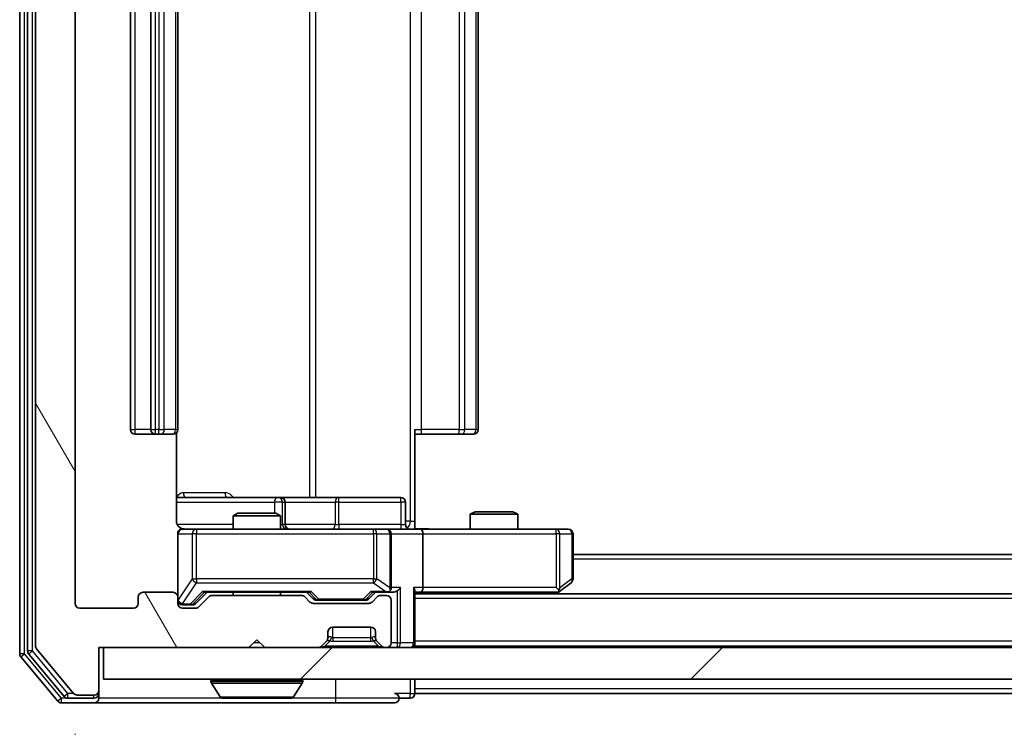
# Model space of a CAD drawing. Units: millimetres. Extents: x 0 to 9248, y 0 to 1546.
# Drawn here: x 2609 to 2671, y 1178 to 1223 of the extents above; entities that cross this region are included whole.
import ezdxf

# ---------------------------------------------------------------- set-up
doc = ezdxf.new("R2010")
doc.units = ezdxf.units.MM
doc.header["$LTSCALE"] = 2.5
doc.layers.get('Defpoints').update_dxf_attribs({"lineweight": 25})
for name, color, linetype, lineweight in [('Dimension (ISO)', 7, 'Continuous', 18), ('Dimension (ISO) @ 1', 7, 'Continuous', 18), ('Hatch (ISO)', 1, 'Continuous', 18), ('Visible (ISO)', 7, 'Continuous', 35), ('Visible Narrow (ISO)', 7, 'Continuous', 25)]:
    doc.layers.add(name, color=color, linetype=linetype, lineweight=lineweight)
doc.styles.add('Note Text (TK)', font='MS PGothic.ttf')
doc.dimstyles.new('Default - Method 1b (TK)', dxfattribs={"dimscale": 2.5, "dimtxt": 2.5, "dimasz": 2.5, "dimexe": 1, "dimexo": 1.5, "dimgap": 1, "dimtad": 1, "dimrnd": 1e-08, "dimdsep": 46, "dimtxsty": 'Note Text (TK)', "dimcen": 0.09, "dimdle": 5, "dimclrd": 100, "dimclre": 100, "dimclrt": 7, "dimadec": 1, "dimazin": 1, "dimtfac": 1, "dimtmove": 0, "dimatfit": 3, "dimfxl": 1, "dimtolj": 1, "dimlwd": -1, "dimlwe": -1, "dimarcsym": 0})

# ---------------------------------------------------------------- blocks, each defined once
blk = doc.blocks.new('*D92')
at = {"layer": 'Defpoints', "color": 0}
for p in [(2612.53, 1185.922), (3035.53, 1185.922), (3035.53, 1119.122)]:
    blk.add_point(p, dxfattribs=at)
at = {"layer": 'Dimension (ISO)', "color": 100}
for p, q in [((2612.53, 1177.672), (2612.53, 1113.622)), ((3035.53, 1177.672), (3035.53, 1113.622)), ((2626.28, 1119.122), (3021.78, 1119.122))]:
    blk.add_line(p, q, dxfattribs=at)
for points in [[(2626.28, 1121.413), (2626.28, 1116.83), (2612.53, 1119.122)], [(3021.78, 1121.413), (3021.78, 1116.83), (3035.53, 1119.122)]]:
    blk.add_solid(points, dxfattribs=at)
at = {"layer": 'Dimension (ISO)', "color": 7, "insert": (2809.889, 1131.497), "char_height": 13.75, "attachment_point": 4, "style": 'Note Text (TK)'}
blk.add_mtext('\\A1;423', dxfattribs=at)

msp = doc.modelspace()

# ---------------------------------------------------------------- hatches: boundary and pattern name
at = {"layer": 'Hatch (ISO)'}
h = msp.add_hatch(dxfattribs=at)
h.set_pattern_fill('ANSI31', color=256, scale=139.7, angle=75.000175, style=0)
h.set_pattern_definition([(120.0002, (907.75, -44), (-15.12294, -8.7313), [])])
edge = h.paths.add_edge_path()
edge.add_line((2626.8553, 1186.4217), (2621.2038, 1186.4217))
edge.add_ellipse((2621.2038, 1186.1217), major_axis=(-0.3, 0), ratio=1, start_angle=270, end_angle=315)
edge.add_line((2620.9917, 1186.3338), (2620.3674, 1185.7095))
edge.add_ellipse((2620.1553, 1185.9217), major_axis=(-0.2121, -0.2121), ratio=1, start_angle=45, end_angle=90, ccw=False)
edge.add_line((2620.1553, 1185.6217), (2619.3296, 1185.6217))
edge.add_ellipse((2619.3296, 1185.9217), major_axis=(-0.3, 0), ratio=1, start_angle=0, end_angle=90, ccw=False)
edge.add_line((2619.0296, 1185.9217), (2619.0296, 1186.3217))
edge.add_ellipse((2618.7296, 1186.3217), major_axis=(0, 0.3), ratio=1, start_angle=270, end_angle=360)
edge.add_line((2618.7296, 1186.6217), (2616.8296, 1186.6217))
edge.add_ellipse((2616.8296, 1186.3217), major_axis=(-0.3, 0), ratio=1, start_angle=270, end_angle=360)
edge.add_line((2616.5296, 1186.3217), (2616.5296, 1185.9217))
edge.add_ellipse((2616.2296, 1185.9217), major_axis=(0, -0.3), ratio=1, start_angle=0, end_angle=90, ccw=False)
edge.add_line((2616.2296, 1185.6217), (2612.8296, 1185.6217))
edge.add_ellipse((2612.8296, 1185.9217), major_axis=(-0.3, 0), ratio=1, start_angle=0, end_angle=90, ccw=False)
edge.add_line((2612.5296, 1185.9217), (2612.5296, 1261.3217))
edge.add_ellipse((2612.8296, 1261.3217), major_axis=(0, 0.3), ratio=1, start_angle=0, end_angle=90, ccw=False)
edge.add_line((2612.8296, 1261.6217), (2616.2296, 1261.6217))
edge.add_ellipse((2616.2296, 1261.3217), major_axis=(0.3, 0), ratio=1, start_angle=0, end_angle=90, ccw=False)
edge.add_line((2616.5296, 1261.3217), (2616.5296, 1260.9217))
edge.add_ellipse((2616.8296, 1260.9217), major_axis=(0, -0.3), ratio=1, start_angle=270, end_angle=360)
edge.add_line((2616.8296, 1260.6217), (2618.7296, 1260.6217))
edge.add_ellipse((2618.7296, 1260.9217), major_axis=(0.3, 0), ratio=1, start_angle=270, end_angle=360)
edge.add_line((2619.0296, 1260.9217), (2619.0296, 1261.3217))
edge.add_ellipse((2619.3296, 1261.3217), major_axis=(0, 0.3), ratio=1, start_angle=0, end_angle=90, ccw=False)
edge.add_line((2619.3296, 1261.6217), (2620.1553, 1261.6217))
edge.add_ellipse((2620.1553, 1261.3217), major_axis=(0.3, 0), ratio=1, start_angle=45, end_angle=90, ccw=False)
edge.add_line((2620.3674, 1261.5338), (2620.9917, 1260.9095))
edge.add_ellipse((2621.2038, 1261.1217), major_axis=(0.2121, -0.2121), ratio=1, start_angle=270, end_angle=315)
edge.add_line((2621.2038, 1260.8217), (2626.8553, 1260.8217))
edge.add_ellipse((2626.8553, 1261.1217), major_axis=(0.3, 0), ratio=1, start_angle=270, end_angle=315)
edge.add_line((2627.0674, 1260.9095), (2627.3917, 1261.2338))
edge.add_ellipse((2627.6038, 1261.0217), major_axis=(0.2121, 0.2121), ratio=1, start_angle=45, end_angle=90, ccw=False)
edge.add_line((2627.6038, 1261.3217), (2631.1053, 1261.3217))
edge.add_ellipse((2631.1053, 1261.0217), major_axis=(0.3, 0), ratio=1, start_angle=45, end_angle=90, ccw=False)
edge.add_line((2631.3174, 1261.2338), (2631.6417, 1260.9095))
edge.add_ellipse((2631.8538, 1261.1217), major_axis=(0.2121, -0.2121), ratio=1, start_angle=270, end_angle=315)
edge.add_line((2631.8538, 1260.8217), (2632.2296, 1260.8217))
edge.add_ellipse((2632.2296, 1261.1217), major_axis=(0.3, 0), ratio=1, start_angle=270, end_angle=360)
edge.add_line((2632.5296, 1261.1217), (2632.5296, 1263.8217))
edge.add_ellipse((2632.2296, 1263.8217), major_axis=(0, 0.3), ratio=1, start_angle=270, end_angle=360)
edge.add_line((2632.2296, 1264.1217), (2632.1538, 1264.1217))
edge.add_ellipse((2632.1538, 1263.8217), major_axis=(-0.3, 0), ratio=1, start_angle=270, end_angle=315)
edge.add_line((2631.9417, 1264.0338), (2631.6174, 1263.7095))
edge.add_ellipse((2631.8296, 1263.4974), major_axis=(-0.2121, -0.2121), ratio=1, start_angle=270, end_angle=315)
edge.add_line((2631.5296, 1263.4974), (2631.5296, 1263.1217))
edge.add_ellipse((2631.2296, 1263.1217), major_axis=(0, -0.3), ratio=1, start_angle=0, end_angle=90, ccw=False)
edge.add_line((2631.2296, 1262.8217), (2628.8296, 1262.8217))
edge.add_ellipse((2628.8296, 1263.1217), major_axis=(-0.3, 0), ratio=1, start_angle=0, end_angle=90, ccw=False)
edge.add_line((2628.5296, 1263.1217), (2628.5296, 1263.4974))
edge.add_ellipse((2628.2296, 1263.4974), major_axis=(0, 0.3), ratio=1, start_angle=270, end_angle=315)
edge.add_line((2628.4417, 1263.7095), (2628.1174, 1264.0338))
edge.add_ellipse((2627.9053, 1263.8217), major_axis=(-0.2121, 0.2121), ratio=1, start_angle=270, end_angle=315)
edge.add_line((2627.9053, 1264.1217), (2624.5296, 1264.1217))
edge.add_line((2624.5296, 1264.1217), (2624.0296, 1263.6217))
edge.add_line((2624.0296, 1263.6217), (2623.5296, 1264.1217))
edge.add_line((2623.5296, 1264.1217), (2614.0296, 1264.1217))
edge.add_line((2614.0296, 1264.1217), (2614.0296, 1266.8217))
edge.add_ellipse((2613.7296, 1266.8217), major_axis=(0, 0.3), ratio=1, start_angle=270, end_angle=360)
edge.add_line((2613.7296, 1267.1217), (2612.6701, 1267.1217))
edge.add_ellipse((2612.6701, 1266.8217), major_axis=(-0.3, 0), ratio=1, start_angle=270, end_angle=320.194429)
edge.add_line((2612.4396, 1267.0137), (2610.0991, 1264.2051))
edge.add_ellipse((2610.3296, 1264.013), major_axis=(-0.1921, -0.2305), ratio=1, start_angle=270, end_angle=309.805571)
edge.add_line((2610.0296, 1264.013), (2610.0296, 1183.2303))
edge.add_ellipse((2610.3296, 1183.2303), major_axis=(0, -0.3), ratio=1, start_angle=270, end_angle=309.805571)
edge.add_line((2610.0991, 1183.0382), (2612.4396, 1180.2296))
edge.add_ellipse((2612.6701, 1180.4217), major_axis=(0.1921, -0.2305), ratio=1, start_angle=270, end_angle=320.194429)
edge.add_line((2612.6701, 1180.1217), (2613.7296, 1180.1217))
edge.add_ellipse((2613.7296, 1180.4217), major_axis=(0.3, 0), ratio=1, start_angle=270, end_angle=360)
edge.add_line((2614.0296, 1180.4217), (2614.0296, 1183.1217))
edge.add_line((2614.0296, 1183.1217), (2623.5296, 1183.1217))
edge.add_line((2623.5296, 1183.1217), (2624.0296, 1183.6217))
edge.add_line((2624.0296, 1183.6217), (2624.5296, 1183.1217))
edge.add_line((2624.5296, 1183.1217), (2627.9053, 1183.1217))
edge.add_ellipse((2627.9053, 1183.4217), major_axis=(0.3, 0), ratio=1, start_angle=270, end_angle=315)
edge.add_line((2628.1174, 1183.2095), (2628.4417, 1183.5338))
edge.add_ellipse((2628.2296, 1183.7459), major_axis=(0.2121, 0.2121), ratio=1, start_angle=270, end_angle=315)
edge.add_line((2628.5296, 1183.7459), (2628.5296, 1184.1217))
edge.add_ellipse((2628.8296, 1184.1217), major_axis=(0, 0.3), ratio=1, start_angle=0, end_angle=90, ccw=False)
edge.add_line((2628.8296, 1184.4217), (2631.2296, 1184.4217))
edge.add_ellipse((2631.2296, 1184.1217), major_axis=(0.3, 0), ratio=1, start_angle=0, end_angle=90, ccw=False)
edge.add_line((2631.5296, 1184.1217), (2631.5296, 1183.7459))
edge.add_ellipse((2631.8296, 1183.7459), major_axis=(0, -0.3), ratio=1, start_angle=270, end_angle=315)
edge.add_line((2631.6174, 1183.5338), (2631.9417, 1183.2095))
edge.add_ellipse((2632.1538, 1183.4217), major_axis=(0.2121, -0.2121), ratio=1, start_angle=270, end_angle=315)
edge.add_line((2632.1538, 1183.1217), (2632.2296, 1183.1217))
edge.add_ellipse((2632.2296, 1183.4217), major_axis=(0.3, 0), ratio=1, start_angle=270, end_angle=360)
edge.add_line((2632.5296, 1183.4217), (2632.5296, 1186.1217))
edge.add_ellipse((2632.2296, 1186.1217), major_axis=(0, 0.3), ratio=1, start_angle=270, end_angle=360)
edge.add_line((2632.2296, 1186.4217), (2631.8538, 1186.4217))
edge.add_ellipse((2631.8538, 1186.1217), major_axis=(-0.3, 0), ratio=1, start_angle=270, end_angle=315)
edge.add_line((2631.6417, 1186.3338), (2631.3174, 1186.0095))
edge.add_ellipse((2631.1053, 1186.2217), major_axis=(-0.2121, -0.2121), ratio=1, start_angle=45, end_angle=90, ccw=False)
edge.add_line((2631.1053, 1185.9217), (2627.6038, 1185.9217))
edge.add_ellipse((2627.6038, 1186.2217), major_axis=(-0.3, 0), ratio=1, start_angle=45, end_angle=90, ccw=False)
edge.add_line((2627.3917, 1186.0095), (2627.0674, 1186.3338))
edge.add_ellipse((2626.8553, 1186.1217), major_axis=(-0.2121, 0.2121), ratio=1, start_angle=270, end_angle=315)
h = msp.add_hatch(dxfattribs=at)
h.set_pattern_fill('ANSI31', color=256, scale=139.7, style=0)
h.set_pattern_definition([(45, (907.75, -44), (-12.34785, 12.34785), [])])
h.paths.add_polyline_path([(2614.3296, 1183.1217), (2614.3296, 1181.1217), (3033.7296, 1181.1217), (3033.7296, 1183.1217)])

# ---------------------------------------------------------------- linework, layer by layer
at = {"layer": 'Visible (ISO)'}
for p, q in [((2609.0296, 1264.513), (2609.0296, 1182.7303)), ((2609.5296, 1264.332), (2609.5296, 1182.9113)), ((2610.0296, 1264.013), (2610.0296, 1183.2303)), ((2612.5296, 1185.9217), (2612.5296, 1261.3217)), ((2616.0296, 1250.3217), (2616.0296, 1196.9217)), ((2617.3296, 1250.3217), (2617.3296, 1196.9217)), ((2619.0296, 1196.9217), (2619.0296, 1250.3217)), ((2638.0296, 1196.9217), (2638.0296, 1250.3217)), ((2616.3296, 1196.6217), (2617.6296, 1196.6217)), ((2617.6296, 1196.6217), (2617.8225, 1196.6217)), ((2617.9639, 1196.6217), (2617.8225, 1196.6217)), ((2617.9639, 1196.6217), (2618.671, 1196.6217)), ((2618.7296, 1196.6217), (2618.671, 1196.6217)), ((2618.9397, 1191.1217), (2618.9397, 1196.7076)), ((2634.0296, 1196.9217), (2634.0296, 1191.1217)), ((2634.4438, 1196.6217), (2634.0296, 1196.6217)), ((2634.4438, 1196.6217), (2636.8225, 1196.6217)), ((2636.9639, 1196.6217), (2636.8225, 1196.6217)), ((2636.9639, 1196.6217), (2637.671, 1196.6217)), ((2637.7296, 1196.6217), (2637.671, 1196.6217)), ((2625.3525, 1192.6217), (2618.9397, 1192.6217)), ((2625.5241, 1192.6217), (2625.3525, 1192.6217)), ((2629.1986, 1192.6217), (2625.5241, 1192.6217)), ((2625.8241, 1190.9217), (2625.8241, 1192.3217)), ((2633.1283, 1192.6217), (2629.1986, 1192.6217)), ((2633.4283, 1190.9217), (2633.4283, 1192.3217)), ((2622.8363, 1191.6217), (2622.5296, 1191.4683)), ((2625.5296, 1191.4683), (2622.5296, 1191.4683)), ((2622.5296, 1190.6217), (2622.5296, 1191.4683)), ((2622.8363, 1191.6217), (2625.2228, 1191.6217)), ((2625.2228, 1191.6217), (2625.5296, 1191.4683)), ((2625.5296, 1190.6217), (2625.5296, 1191.4683)), ((2637.8363, 1191.7217), (2637.5296, 1191.5683)), ((2640.5296, 1191.5683), (2637.5296, 1191.5683)), ((2637.5296, 1190.6217), (2637.5296, 1191.5683)), ((2637.8363, 1191.7217), (2640.2228, 1191.7217)), ((2640.2228, 1191.7217), (2640.5296, 1191.5683)), ((2640.5296, 1190.6217), (2640.5296, 1191.5683)), ((2634.0296, 1191.1217), (2634.0296, 1190.6294)), ((2619.0296, 1190.3217), (2619.0296, 1186.3217)), ((2620.215, 1190.6217), (2619.3296, 1190.6217)), ((2631.4113, 1190.6217), (2620.215, 1190.6217)), ((2632.2296, 1190.6217), (2631.4113, 1190.6217)), ((2632.2296, 1190.6217), (2634.4053, 1190.6217)), ((2632.5296, 1186.9217), (2632.5296, 1190.3217)), ((2642.9662, 1190.6217), (2634.4053, 1190.6217)), ((2634.5296, 1190.3217), (2634.5296, 1186.9217)), ((2643.7296, 1190.6217), (2642.9662, 1190.6217)), ((2644.0296, 1187.4717), (2644.0296, 1190.3217)), ((3004.0296, 1189.0217), (2644.0296, 1189.0217)), ((2643.1762, 1186.6817), (2643.9096, 1187.2317)), ((2618.7296, 1186.6217), (2616.8296, 1186.6217)), ((2620.1674, 1185.9095), (2620.8796, 1186.6217)), ((2620.7035, 1186.6217), (2627.3557, 1186.6217)), ((2622.5296, 1186.4217), (2622.5296, 1186.6217)), ((2625.5296, 1186.4217), (2625.5296, 1186.6217)), ((2627.1796, 1186.6217), (2627.5917, 1186.2095)), ((2631.5296, 1186.6217), (2631.1174, 1186.2095)), ((2631.3535, 1186.6217), (2632.2296, 1186.6217)), ((2632.2296, 1186.6217), (2632.6053, 1186.6217)), ((2634.0296, 1183.4217), (2634.0296, 1186.7095)), ((2634.0296, 1186.6217), (2634.4053, 1186.6217)), ((3014.0296, 1186.5217), (2634.0296, 1186.5217)), ((2634.4053, 1186.6217), (2642.9962, 1186.6217)), ((2642.9629, 1186.5217), (2643.1762, 1186.6817)), ((2642.9662, 1186.9217), (2643.1218, 1186.766)), ((2616.5296, 1186.3217), (2616.5296, 1185.9217)), ((2619.0296, 1185.9217), (2619.0296, 1186.3217)), ((2619.3296, 1185.8217), (2619.8188, 1185.8217)), ((2619.8188, 1185.8217), (2619.9553, 1185.8217)), ((2620.9917, 1186.3338), (2620.3674, 1185.7095)), ((2626.8553, 1186.4217), (2621.2038, 1186.4217)), ((2627.3917, 1186.0095), (2627.0674, 1186.3338)), ((2631.1053, 1185.9217), (2627.6038, 1185.9217)), ((2627.8039, 1186.1217), (2627.9473, 1186.1217)), ((2627.9473, 1186.1217), (2630.7619, 1186.1217)), ((2630.7619, 1186.1217), (2630.9053, 1186.1217)), ((2631.6417, 1186.3338), (2631.3174, 1186.0095)), ((2632.2296, 1186.4217), (2631.8538, 1186.4217)), ((2632.5296, 1183.4217), (2632.5296, 1186.1217)), ((2616.2296, 1185.6217), (2612.8296, 1185.6217)), ((2620.1553, 1185.6217), (2619.3296, 1185.6217)), ((2628.5296, 1183.7459), (2628.5296, 1184.1217)), ((2628.8296, 1184.4217), (2631.2296, 1184.4217)), ((2631.5296, 1184.1217), (2631.5296, 1183.7459)), ((2623.5296, 1183.1217), (2624.0296, 1183.6217)), ((2624.0296, 1183.6217), (2624.5296, 1183.1217)), ((2628.1174, 1183.2095), (2628.4417, 1183.5338)), ((2628.4417, 1183.5338), (2628.4621, 1183.5542)), ((2631.597, 1183.5542), (2631.6174, 1183.5338)), ((2631.6174, 1183.5338), (2631.9417, 1183.2095)), ((2634.0296, 1183.4217), (2634.0296, 1183.2217)), ((2609.5991, 1182.7192), (2611.8405, 1180.0296)), ((2610.0991, 1183.0382), (2612.4396, 1180.2296)), ((2614.0296, 1180.4217), (2614.0296, 1183.1217)), ((2614.0296, 1183.1217), (2623.5296, 1183.1217)), ((2614.3296, 1183.1217), (2614.3296, 1181.1217)), ((3033.7296, 1183.1217), (2614.3296, 1183.1217)), ((2624.5296, 1183.1217), (2627.9053, 1183.1217)), ((2632.1538, 1183.1217), (2632.2296, 1183.1217)), ((3014.0296, 1183.2217), (2634.0296, 1183.2217)), ((2634.0296, 1183.1217), (2634.0296, 1183.2217)), ((2609.0991, 1182.5382), (2611.4396, 1179.7296)), ((2614.3296, 1181.1217), (3033.7296, 1181.1217)), ((2621.1296, 1181.0217), (2621.1296, 1180.9809)), ((2621.7204, 1180.0127), (2621.1619, 1180.8719)), ((2626.3387, 1180.0127), (2626.8973, 1180.8719)), ((2626.9296, 1181.0217), (2626.9296, 1180.9809)), ((2634.0296, 1180.5217), (2634.0296, 1181.1217)), ((2614.0296, 1180.2217), (2614.0296, 1180.4217)), ((2614.0296, 1180.2217), (2614.0296, 1179.9217)), ((2634.0296, 1180.5217), (2634.0296, 1180.2217)), ((2821.5846, 1180.2217), (2634.0296, 1180.2217)), ((2611.6701, 1179.6217), (2613.7296, 1179.6217)), ((2612.0709, 1179.9217), (2613.7296, 1179.9217)), ((2612.6701, 1180.1217), (2613.7296, 1180.1217)), ((2613.7296, 1179.6217), (2629.0296, 1179.6217)), ((2621.8881, 1179.9217), (2626.171, 1179.9217)), ((2629.0296, 1179.6217), (2632.7296, 1179.6217)), ((2633.0296, 1179.9217), (2633.7296, 1179.9217))]:
    msp.add_line(p, q, dxfattribs=at)
for centre, radius, start, end in [((2616.3296, 1196.9217), 0.3, 180, 270), ((2617.6296, 1196.9217), 0.3, 180, 270), ((2618.7296, 1196.9217), 0.3, 270, 0), ((2637.7296, 1196.9217), 0.3, 270, 0), ((2625.5241, 1192.3217), 0.3, 0, 90), ((2633.1283, 1192.3217), 0.3, 0, 90), ((2626.1241, 1190.9217), 0.3, 180, 270), ((2633.7283, 1190.9217), 0.3, 180, 270), ((2619.3296, 1190.3217), 0.3, 90, 180), ((2619.5296, 1191.1217), 0.5, 255.524479, 270), ((2632.2296, 1190.3217), 0.3, 0, 90), ((2643.7296, 1190.3217), 0.3, 0, 90), ((2643.7296, 1187.4717), 0.3, 306.869898, 0), ((2616.8296, 1186.3217), 0.3, 90, 180), ((2618.7296, 1186.3217), 0.3, 0, 90), ((2632.2296, 1186.9217), 0.3, 270, 293.437985), ((2632.2296, 1186.9217), 0.3, 328.755545, 0), ((2642.9962, 1186.9217), 0.3, 270, 293.437984), ((2642.9962, 1186.9217), 0.3, 293.437984, 306.869898), ((2612.8296, 1185.9217), 0.3, 180, 270), ((2616.2296, 1185.9217), 0.3, 270, 0), ((2619.3296, 1186.1217), 0.3, 180, 270), ((2619.3296, 1185.9217), 0.3, 180, 270), ((2621.2038, 1186.1217), 0.3, 90, 135), ((2626.8553, 1186.1217), 0.3, 45, 90), ((2627.6038, 1186.2217), 0.3, 225, 270), ((2631.1053, 1186.2217), 0.3, 270, 315), ((2631.8538, 1186.1217), 0.3, 90, 135), ((2632.2296, 1186.1217), 0.3, 0, 90), ((2620.1553, 1185.9217), 0.3, 270, 315), ((2628.8296, 1184.1217), 0.3, 90, 180), ((2631.2296, 1184.1217), 0.3, 0, 90), ((2628.2296, 1183.7459), 0.3, 315, 0), ((2631.8296, 1183.7459), 0.3, 180, 225), ((2632.2296, 1183.4217), 0.3, 270, 0), ((2633.7296, 1183.4217), 0.3, 270, 0), ((2609.3296, 1182.7303), 0.3, 180, 219.805571), ((2609.8296, 1182.9113), 0.3, 180, 219.805571), ((2610.3296, 1183.2303), 0.3, 180, 219.805571), ((2627.9053, 1183.4217), 0.3, 270, 315), ((2632.1538, 1183.4217), 0.3, 225, 270), ((2621.2296, 1181.0217), 0.1, 90, 180), ((2621.3296, 1180.9809), 0.2, 180, 213.023868), ((2626.8296, 1181.0217), 0.1, 0, 90), ((2626.7296, 1180.9809), 0.2, 326.976132, 0), ((2612.6701, 1180.4217), 0.3, 219.805571, 270), ((2613.7296, 1180.4217), 0.3, 270, 0), ((2613.7296, 1180.2217), 0.3, 270, 0), ((2632.7296, 1179.9217), 0.3, 0, 90), ((2633.7296, 1180.2217), 0.3, 270, 0), ((2611.6701, 1179.9217), 0.3, 219.805571, 270), ((2612.0709, 1180.2217), 0.3, 219.805571, 270), ((2613.7296, 1179.9217), 0.3, 270, 0), ((2621.8881, 1180.1217), 0.2, 213.023868, 270), ((2626.171, 1180.1217), 0.2, 270, 326.976132), ((2632.7296, 1179.9217), 0.3, 270, 0)]:
    msp.add_arc(centre, radius, start, end, dxfattribs=at)
for centre, major_axis, ratio, start_param, end_param in [((2634.4053, 1190.3217), (0, 0.3), 0.4142136, 4.712389, 6.2831853), ((2620.6003, 1186.9217), (-0.1246, 0.2958), 0.4004104, 2.3310669, 2.974568), ((2627.4588, 1186.9217), (0.1246, 0.2958), 0.4004104, 3.3086173, 3.9521184), ((2631.2503, 1186.9217), (-0.1246, 0.2958), 0.4004104, 2.3310669, 2.974568), ((2632.1973, 1186.9217), (0.6487, -0.2044), 0.3384375, 4.8186392, 5.0530703), ((2632.2296, 1186.8991), (0.2515, -0.483), 0.3384375, 1.1216156, 1.3963425), ((2632.6053, 1186.9217), (0.4243, 0), 0.7071068, 4.712389, 5.4977871), ((2632.9053, 1186.9217), (-0.2772, -0.2772), 0.4142136, 1.1780972, 1.9634954), ((2633.7296, 1186.9217), (-0.2772, 0.2772), 0.4142136, 3.5342917, 4.3196899), ((2634.4053, 1186.9217), (0, 0.3), 0.4142136, 3.1415927, 4.712389), ((2642.9662, 1186.8991), (-0.2411, -0.4823), 0.3700244, 1.4790131, 1.7537399), ((2619.9553, 1186.1217), (0.3, 0), 0.9998508, 4.712389, 5.4978618), ((2627.8039, 1186.4217), (-0.3, 0), 0.9998508, 0.7853235, 1.5707963), ((2630.9053, 1186.4217), (0.3, 0), 0.9998508, 4.712389, 5.4978618)]:
    msp.add_ellipse(centre, major_axis=major_axis, ratio=ratio, start_param=start_param, end_param=end_param, dxfattribs=at)
for points, knots in [([(2618.9397, 1191.1217), (2618.9397, 1191.0614), (2618.9549, 1190.9907), (2619.0044, 1190.8777), (2619.0484, 1190.816), (2619.1412, 1190.7273), (2619.2072, 1190.6852), (2619.2812, 1190.6556), (2619.2953, 1190.6507), (2619.31, 1190.6463)], [0.151444025, 0.151444025, 0.151444025, 0.151444025, 0.169518324, 0.169518324, 0.188462119, 0.188462119, 0.208033743, 0.208033743, 0.212356182, 0.212356182, 0.212356182, 0.212356182]), ([(2619.0296, 1190.3217), (2619.0296, 1190.3217), (2619.0296, 1190.3365), (2619.0296, 1190.3455), (2619.0296, 1190.3469), (2619.0296, 1190.3477), (2619.0296, 1190.3478), (2619.0296, 1190.348), (2619.0296, 1190.3479), (2619.0296, 1190.3483), (2619.0296, 1190.3484), (2619.0296, 1190.3489), (2619.0296, 1190.349), (2619.0296, 1190.3492), (2619.0296, 1190.3494), (2619.0296, 1190.3498), (2619.0296, 1190.35), (2619.0296, 1190.3513), (2619.0296, 1190.3525), (2619.0298, 1190.3624), (2619.0304, 1190.3712), (2619.0331, 1190.395), (2619.036, 1190.4099), (2619.0484, 1190.4551), (2619.0618, 1190.4848), (2619.097, 1190.5389), (2619.1196, 1190.5638), (2619.1704, 1190.6033), (2619.1989, 1190.6186), (2619.2582, 1190.6396), (2619.2898, 1190.6456), (2619.3491, 1190.6476), (2619.3775, 1190.6446), (2619.4045, 1190.6375)], [0, 0, 0, 0, 0.05281999, 0.05281999, 0.06906004, 0.06906004, 0.07210481, 0.07210481, 0.07438843, 0.07438843, 0.07481761, 0.07481761, 0.07490041, 0.07490041, 0.07498394, 0.07498394, 0.07506756, 0.07506756, 0.07540702, 0.07540702, 0.07805398, 0.07805398, 0.08258499, 0.08258499, 0.0921136, 0.0921136, 0.10195528, 0.10195528, 0.11140462, 0.11140462, 0.12083012, 0.12083012, 0.12921615, 0.12921615, 0.12921615, 0.12921615]), ([(2634.0296, 1190.6335), (2634.2228, 1190.6434), (2634.4165, 1190.6498), (2634.8041, 1190.6388), (2634.9979, 1190.6217), (2635.1921, 1190.6217)], [0, 0, 0, 0, 0.05805072, 0.05805072, 0.11630897, 0.11630897, 0.11630897, 0.11630897]), ([(2632.3489, 1186.6464), (2632.3551, 1186.6492), (2632.3612, 1186.652), (2632.3937, 1186.6688), (2632.4229, 1186.6903), (2632.459, 1186.7272), (2632.4742, 1186.7469), (2632.4861, 1186.766)], [0.250886757, 0.250886757, 0.250886757, 0.250886757, 0.252877969, 0.252877969, 0.261958418, 0.261958418, 0.268388032, 0.268388032, 0.268388032, 0.268388032]), ([(2643.1156, 1186.6464), (2643.1165, 1186.6488), (2643.1174, 1186.6514), (2643.1227, 1186.6686), (2643.1252, 1186.688), (2643.1256, 1186.7252), (2643.1243, 1186.746), (2643.1218, 1186.766)], [0.381031219, 0.381031219, 0.381031219, 0.381031219, 0.382741903, 0.382741903, 0.391761654, 0.391761654, 0.398553638, 0.398553638, 0.398553638, 0.398553638]), ([(2623.6402, 1179.9217), (2623.6401, 1179.9217), (2623.6399, 1179.9217), (2623.6396, 1179.9217), (2623.6393, 1179.9217), (2623.6391, 1179.9217)], [-0.00023059908, -0.00023059908, -0.00023059908, -0.00023059908, 0, 0, 0.00033832945, 0.00033832945, 0.00033832945, 0.00033832945]), ([(2623.6402, 1179.9217), (2623.6403, 1179.9217), (2623.6403, 1179.9217), (2623.6407, 1179.9217), (2623.641, 1179.9217), (2623.6413, 1179.9217)], [-0.00005424966, -0.00005424966, -0.00005424966, -0.00005424966, 0, 0, 0.00024151791, 0.00024151791, 0.00024151791, 0.00024151791]), ([(2626.0471, 1179.9217), (2626.0478, 1179.9217), (2626.0485, 1179.9217), (2626.0502, 1179.9217), (2626.0513, 1179.9217), (2626.0523, 1179.9217)], [-0.00023059908, -0.00023059908, -0.00023059908, -0.00023059908, 0, 0, 0.00033832945, 0.00033832945, 0.00033832945, 0.00033832945]), ([(2626.0523, 1179.9217), (2626.0514, 1179.9217), (2626.0504, 1179.9217), (2626.0488, 1179.9217), (2626.0481, 1179.9217), (2626.0475, 1179.9217)], [-0.00033832945, -0.00033832945, -0.00033832945, -0.00033832945, 0, 0, 0.00024151791, 0.00024151791, 0.00024151791, 0.00024151791])]:
    msp.add_open_spline(points, degree=3, knots=knots, dxfattribs=at)
at = {"layer": 'Visible Narrow (ISO)'}
for p, q in [((2609.3296, 1182.7303), (2609.3296, 1264.513)), ((2609.8296, 1182.9113), (2609.8296, 1264.332)), ((2633.7367, 1256.1217), (2633.7367, 1191.1217)), ((2627.3544, 1254.6217), (2627.3544, 1192.6217)), ((2627.7587, 1192.6217), (2627.7587, 1254.6217)), ((2616.3296, 1196.9217), (2616.3296, 1250.3217)), ((2617.6296, 1196.9217), (2617.6296, 1250.3217)), ((2617.8225, 1250.3217), (2617.8225, 1196.9217)), ((2618.176, 1196.9217), (2618.176, 1250.3217)), ((2618.8831, 1250.3217), (2618.8831, 1196.9217)), ((2634.4438, 1196.9217), (2634.4438, 1250.3217)), ((2636.8225, 1250.3217), (2636.8225, 1196.9217)), ((2637.176, 1196.9217), (2637.176, 1250.3217)), ((2637.8831, 1250.3217), (2637.8831, 1196.9217)), ((2616.0296, 1196.9217), (2616.3296, 1196.9217)), ((2617.3296, 1196.9217), (2616.3296, 1196.9217)), ((2616.3296, 1196.6217), (2616.3296, 1196.9217)), ((2617.3296, 1196.9217), (2617.6296, 1196.9217)), ((2617.6296, 1196.6217), (2617.6296, 1196.9217)), ((2617.8225, 1196.9217), (2617.6296, 1196.9217)), ((2617.8225, 1196.6217), (2617.8225, 1196.9217)), ((2617.8225, 1196.9217), (2618.176, 1196.9217)), ((2618.8831, 1196.9217), (2618.176, 1196.9217)), ((2618.8831, 1196.9217), (2619.0296, 1196.9217)), ((2634.0296, 1196.9217), (2634.4438, 1196.9217)), ((2634.4438, 1196.6217), (2634.4438, 1196.9217)), ((2636.8225, 1196.9217), (2634.4438, 1196.9217)), ((2636.8225, 1196.6217), (2636.8225, 1196.9217)), ((2636.8225, 1196.9217), (2637.176, 1196.9217)), ((2637.8831, 1196.9217), (2637.176, 1196.9217)), ((2637.8831, 1196.9217), (2638.0296, 1196.9217)), ((2622.0147, 1192.9217), (2619.3846, 1192.9217)), ((2618.9397, 1192.3217), (2625.1404, 1192.3217)), ((2625.6522, 1192.3217), (2625.1404, 1192.3217)), ((2625.1404, 1192.3217), (2625.1404, 1191.6217)), ((2625.6522, 1190.9217), (2625.6522, 1192.3217)), ((2625.6522, 1192.3217), (2625.8238, 1192.3217)), ((2625.8241, 1192.3217), (2625.8238, 1192.3217)), ((2625.8238, 1192.3217), (2625.8238, 1190.9217)), ((2625.8241, 1192.3217), (2628.9865, 1192.3217)), ((2629.2117, 1192.3217), (2628.9865, 1192.3217)), ((2628.9865, 1192.3217), (2628.9865, 1190.9217)), ((2629.2117, 1192.3217), (2633.1413, 1192.3217)), ((2629.2117, 1190.9217), (2629.2117, 1192.3217)), ((2633.4283, 1192.3217), (2633.1413, 1192.3217)), ((2633.1413, 1192.3217), (2633.1413, 1190.9217)), ((2622.5296, 1190.9217), (2618.9854, 1190.9217)), ((2625.5296, 1190.9217), (2625.6522, 1190.9217)), ((2625.8238, 1190.9217), (2625.6522, 1190.9217)), ((2625.8238, 1190.9217), (2625.8241, 1190.9217)), ((2628.9865, 1190.9217), (2625.8241, 1190.9217)), ((2628.9865, 1190.9217), (2629.2117, 1190.9217)), ((2633.1413, 1190.9217), (2629.2117, 1190.9217)), ((2633.1413, 1190.9217), (2633.4283, 1190.9217)), ((2633.7367, 1191.1217), (2633.4283, 1191.1217)), ((2633.7367, 1191.1217), (2634.0296, 1191.1217)), ((2619.0612, 1190.3217), (2619.0296, 1190.3217)), ((2619.0612, 1186.1435), (2619.0612, 1190.3217)), ((2619.0612, 1190.3217), (2619.9466, 1190.3217)), ((2620.215, 1190.3217), (2619.9466, 1190.3217)), ((2619.9466, 1190.3217), (2619.9466, 1187.4717)), ((2620.215, 1190.6217), (2620.215, 1190.3217)), ((2620.215, 1187.4717), (2620.215, 1190.3217)), ((2620.215, 1190.3217), (2631.4113, 1190.3217)), ((2631.4113, 1190.3217), (2631.4113, 1190.6217)), ((2631.616, 1190.3217), (2631.4113, 1190.3217)), ((2631.4113, 1190.3217), (2631.4113, 1187.4717)), ((2631.616, 1187.4717), (2631.616, 1190.3217)), ((2631.616, 1190.3217), (2632.4342, 1190.3217)), ((2632.5296, 1190.3217), (2632.4342, 1190.3217)), ((2632.4342, 1190.3217), (2632.4342, 1186.8991)), ((2632.5296, 1190.3217), (2634.5296, 1190.3217)), ((2634.5296, 1190.3217), (2642.9662, 1190.3217)), ((2642.9662, 1190.3217), (2642.9662, 1190.6217)), ((2642.9662, 1190.3217), (2642.9662, 1186.9217)), ((2643.1855, 1190.3217), (2642.9662, 1190.3217)), ((2643.1855, 1186.8991), (2643.1855, 1190.3217)), ((2643.1855, 1190.3217), (2643.9489, 1190.3217)), ((2644.0296, 1190.3217), (2643.9489, 1190.3217)), ((2643.9489, 1190.3217), (2643.9489, 1187.4717)), ((3004.0296, 1188.7217), (2644.0296, 1188.7217)), ((2619.9466, 1187.4717), (2619.0612, 1186.1435)), ((2619.3296, 1185.9035), (2620.215, 1187.2317)), ((2619.9466, 1187.4717), (2620.215, 1187.4717)), ((2620.215, 1187.4717), (2620.215, 1187.2317)), ((2631.4113, 1187.4717), (2620.215, 1187.4717)), ((2620.215, 1187.2317), (2631.4113, 1187.2317)), ((2631.4113, 1187.2317), (2631.4113, 1187.4717)), ((2631.4113, 1187.4717), (2631.616, 1187.4717)), ((2631.4113, 1187.2317), (2632.1973, 1186.6817)), ((2632.4342, 1186.8991), (2631.616, 1187.4717)), ((2643.9489, 1187.4717), (2643.1855, 1186.8991)), ((2644.0296, 1187.4717), (2643.9489, 1187.4717)), ((2620.6003, 1186.6817), (2619.8188, 1185.8817)), ((2620.0309, 1185.9095), (2620.7266, 1186.6217)), ((2627.4588, 1186.6817), (2620.6003, 1186.6817)), ((2627.3325, 1186.6217), (2627.7352, 1186.2095)), ((2627.9473, 1186.1817), (2627.4588, 1186.6817)), ((2631.2503, 1186.6817), (2630.7619, 1186.1817)), ((2630.974, 1186.2095), (2631.3766, 1186.6217)), ((2632.1973, 1186.6817), (2631.2503, 1186.6817)), ((2633.1174, 1186.9217), (2632.5296, 1186.9217)), ((2632.9053, 1186.7095), (2632.9053, 1183.4217)), ((2633.1174, 1183.4217), (2633.1174, 1186.9217)), ((2633.9417, 1186.9217), (2633.9417, 1183.4217)), ((2634.5296, 1186.9217), (2633.9417, 1186.9217)), ((2642.9662, 1186.9217), (2634.5296, 1186.9217)), ((2642.8827, 1186.6217), (2642.7494, 1186.5217)), ((2619.0296, 1186.1435), (2619.0612, 1186.1435)), ((2619.3296, 1185.8817), (2619.3296, 1185.9035)), ((2619.3296, 1185.8817), (2619.3296, 1185.8217)), ((2619.8188, 1185.8817), (2619.3296, 1185.8817)), ((2619.8188, 1185.8217), (2619.8188, 1185.8817)), ((2620.1674, 1185.9095), (2620.0309, 1185.9095)), ((2627.7352, 1186.2095), (2627.5917, 1186.2095)), ((2627.9473, 1186.1817), (2627.9473, 1186.1217)), ((2630.7619, 1186.1817), (2627.9473, 1186.1817)), ((2630.7619, 1186.1217), (2630.7619, 1186.1817)), ((2631.1174, 1186.2095), (2630.974, 1186.2095)), ((3014.0296, 1186.2217), (2634.0296, 1186.2217)), ((2628.8296, 1183.7459), (2628.8296, 1184.4217)), ((2631.2296, 1184.4217), (2631.2296, 1183.7459)), ((2624.2296, 1183.4217), (2623.8296, 1183.4217)), ((2628.3296, 1183.2095), (2628.6743, 1183.5542)), ((2628.5398, 1183.7664), (2628.5296, 1183.7459)), ((2631.2296, 1183.7459), (2628.8296, 1183.7459)), ((2628.8296, 1183.7459), (2628.8296, 1183.5338)), ((2628.8296, 1183.5338), (2631.2296, 1183.5338)), ((2631.2296, 1183.7459), (2631.2296, 1183.5338)), ((2631.7296, 1183.2095), (2631.3849, 1183.5542)), ((2631.5296, 1183.7459), (2631.5193, 1183.7664)), ((2632.9053, 1183.4217), (2632.5296, 1183.4217)), ((2632.9053, 1183.4217), (2632.9053, 1183.1217)), ((2632.9053, 1183.4217), (2633.1174, 1183.4217)), ((2633.9417, 1183.4217), (2633.1174, 1183.4217)), ((2633.9417, 1183.4217), (2634.0296, 1183.4217)), ((3014.0296, 1183.5217), (2634.0296, 1183.5217)), ((2609.3296, 1182.7303), (2609.0296, 1182.7303)), ((2609.0991, 1182.5382), (2609.3296, 1182.7303)), ((2611.6701, 1179.9217), (2609.3296, 1182.7303)), ((2609.8296, 1182.9113), (2609.5296, 1182.9113)), ((2609.5991, 1182.7192), (2609.8296, 1182.9113)), ((2612.0709, 1180.2217), (2609.8296, 1182.9113)), ((2631.7296, 1183.2095), (2628.3296, 1183.2095)), ((2628.3296, 1183.1217), (2628.3296, 1183.2095)), ((2631.7296, 1183.1217), (2631.7296, 1183.2095)), ((2626.9296, 1181.0217), (2621.1296, 1181.0217)), ((2621.1296, 1180.9809), (2626.9296, 1180.9809)), ((2621.1619, 1180.8719), (2626.8973, 1180.8719)), ((2629.0296, 1179.9217), (2629.0296, 1181.1217)), ((2633.7296, 1181.1217), (2633.7296, 1180.2217)), ((2612.0709, 1180.2217), (2611.8405, 1180.0296)), ((2612.4465, 1180.2217), (2612.0709, 1180.2217)), ((2612.0709, 1179.9217), (2612.0709, 1180.2217)), ((2613.9532, 1180.2217), (2614.0296, 1180.2217)), ((2633.7296, 1180.2217), (2632.7296, 1180.2217)), ((2633.7296, 1179.9217), (2633.7296, 1180.2217)), ((2633.7296, 1180.2217), (2634.0296, 1180.2217)), ((2821.3896, 1180.5217), (2634.0296, 1180.5217)), ((2611.6701, 1179.9217), (2611.4396, 1179.7296)), ((2612.0709, 1179.9217), (2611.6701, 1179.9217)), ((2611.6701, 1179.6217), (2611.6701, 1179.9217)), ((2613.7296, 1179.9217), (2613.7296, 1180.1217)), ((2621.8881, 1179.9217), (2614.0296, 1179.9217)), ((2621.7204, 1180.0127), (2626.3387, 1180.0127)), ((2629.0296, 1179.9217), (2626.171, 1179.9217)), ((2633.0296, 1179.9217), (2629.0296, 1179.9217)), ((2629.0296, 1179.6217), (2629.0296, 1179.9217))]:
    msp.add_line(p, q, dxfattribs=at)
for centre, radius, start, end in [((2627.9473, 1186.4217), 0.3, 225, 270.004276), ((2628.8296, 1184.1338), 0.6, 255, 270), ((2631.2296, 1184.1338), 0.6, 270, 285)]:
    msp.add_arc(centre, radius, start, end, dxfattribs=at)
for centre, major_axis, ratio, start_param, end_param in [((2617.9639, 1196.9217), (0, -0.3), 0.7071068, 0, 1.5707963), ((2618.671, 1196.9217), (0, -0.3), 0.7071068, 0, 1.5707963), ((2636.9639, 1196.9217), (0, -0.3), 0.7071068, 0, 1.5707963), ((2637.671, 1196.9217), (0, -0.3), 0.7071068, 0, 1.5707963), ((2619.56, 1192.9217), (0, -0.3), 0.5845417, 4.712389, 6.2831853), ((2622.1423, 1192.9217), (0, -0.3), 0.4251427, 4.712389, 6.2831853), ((2625.3525, 1192.3217), (0, 0.3), 0.7071068, 0, 1.5707963), ((2625.3525, 1192.3217), (0, 0.3), 0.9990482, 4.712389, 6.2831853), ((2625.5241, 1192.3217), (0, 0.3), 0.9990482, 4.712389, 6.2831853), ((2629.1986, 1192.3217), (0, 0.3), 0.7071068, 0, 1.5707963), ((2629.1986, 1192.3217), (0, 0.3), 0.0436194, 4.712389, 6.2831853), ((2633.1283, 1192.3217), (0, 0.3), 0.0436194, 4.712389, 6.2831853), ((2625.952, 1190.9217), (0, -0.3), 0.9990482, 4.712389, 6.2831853), ((2626.1235, 1190.9217), (0, -0.3), 0.9990482, 4.712389, 6.2831853), ((2628.7743, 1190.9217), (0, -0.3), 0.7071068, 0, 1.5707963), ((2629.2248, 1190.9217), (0, -0.3), 0.0436194, 4.712389, 6.2831853), ((2633.1544, 1190.9217), (0, -0.3), 0.0436194, 4.712389, 6.2831853), ((2633.3831, 1191.1217), (0, 0.5), 0.7071068, 3.6320888, 4.712389), ((2619.3296, 1190.3217), (0, 0.3), 0.8944272, 0, 1.5707963), ((2620.215, 1190.3217), (0, 0.3), 0.8944272, 0, 1.5707963), ((2631.4113, 1190.3217), (0, 0.3), 0.682188, 4.712389, 6.2831853), ((2632.2296, 1190.3217), (0, 0.3), 0.682188, 4.712389, 6.2831853), ((2642.9662, 1190.3217), (0, 0.3), 0.7311768, 4.712389, 6.2831853), ((2643.7296, 1190.3217), (0, 0.3), 0.7311768, 4.712389, 6.2831853), ((2620.215, 1187.4717), (0.2496, -0.1664), 0.7427814, 3.87304, 5.1721792), ((2631.4113, 1187.4717), (0.172, 0.2458), 0.6073134, 3.9975941, 5.1142321), ((2643.7296, 1187.4717), (0.18, -0.24), 0.6509254, 0, 1.116638), ((2619.3296, 1186.1435), (-0.3, 0), 0.8, 0, 1.5707963), ((2619.3296, 1186.1217), (-0.3, 0), 0.8, 0, 1.5707963), ((2619.3296, 1186.1435), (-0.2496, 0.1664), 0.7427814, 0.7314474, 2.0305866), ((2619.8188, 1186.1217), (0.2146, -0.2096), 0.6901674, 5.305635, 6.266302), ((2619.8188, 1186.1217), (0, -0.3), 0.9998508, 0, 0.7854728), ((2627.9473, 1186.4217), (-0.2146, -0.2096), 0.6901674, 0.0168833, 0.9775503), ((2630.7619, 1186.4217), (0, -0.3), 0.9998508, 0, 0.7854728), ((2630.7619, 1186.4217), (0.2146, -0.2096), 0.6901674, 5.305635, 6.266302), ((2628.25, 1183.7664), (0.2121, -0.2121), 0.9351131, 0, 0.8189169), ((2628.8296, 1183.4974), (0.3688, -0.0542), 0.100173, 2.0200464, 3.0672439), ((2628.8296, 1183.4974), (-0.2751, 0.289), 0.4138619, 5.3842077, 6.4314052), ((2628.6743, 1183.7664), (0.0776, 0.2898), 0.2505628, 3.9605096, 4.7794265), ((2628.8296, 1184.3459), (0, -0.6), 0.5, 6.0213859, 6.2831853), ((2631.2296, 1184.3459), (0, -0.6), 0.5, 0, 0.2617994), ((2631.2296, 1183.4974), (0.2751, 0.289), 0.4138619, 6.1349654, 7.1821629), ((2631.3849, 1183.7664), (-0.0776, 0.2898), 0.2505628, 1.5037588, 2.3226757), ((2631.2296, 1183.4974), (0.3688, 0.0542), 0.100173, 0.0743487, 1.1215463), ((2631.8091, 1183.7664), (-0.2121, -0.2121), 0.9351131, 5.4642684, 6.2831853), ((2632.9053, 1183.4217), (0, -0.3), 0.7071068, 0, 1.5707963), ((2633.7296, 1183.4217), (0, -0.3), 0.7071068, 0, 1.5707963), ((2628.7538, 1183.4217), (-0.6476, -0.2345), 0.1095524, 6.053417, 7.1006146), ((2631.3053, 1183.4217), (0.6476, -0.2345), 0.1095524, 5.465756, 6.5129536)]:
    msp.add_ellipse(centre, major_axis=major_axis, ratio=ratio, start_param=start_param, end_param=end_param, dxfattribs=at)
for points, knots in [([(2619.3846, 1192.9217), (2619.2541, 1192.9217), (2619.0824, 1192.836), (2618.9779, 1192.6675), (2618.9564, 1192.6217)], [-0.09474832, -0.09474832, -0.09474832, -0.09474832, -0.04737416, -0.031458042, -0.031458042, -0.031458042, -0.031458042]), ([(2622.5312, 1192.6217), (2622.5029, 1192.6701), (2622.3691, 1192.8403), (2622.1646, 1192.9217), (2622.0147, 1192.9217)], [-0.065916466, -0.065916466, -0.065916466, -0.065916466, -0.048782062, 0, 0, 0, 0]), ([(2619.3296, 1190.6217), (2619.3565, 1190.6217), (2619.394, 1190.6335), (2619.4045, 1190.6374), (2619.4046, 1190.6375)], [0, 0, 0, 0, 0.049859236, 0.074882887, 0.074882887, 0.074882887, 0.074882887]), ([(2634.0296, 1190.6294), (2634.1354, 1190.6328), (2634.3611, 1190.6395), (2634.7693, 1190.6348), (2635.0414, 1190.6217), (2635.1921, 1190.6217)], [-0.11479384, -0.11479384, -0.11479384, -0.11479384, -0.08309873, -0.04985924, 0, 0, 0, 0])]:
    msp.add_open_spline(points, degree=3, knots=knots, dxfattribs=at)

# ---------------------------------------------------------------- dimensions: what is measured, and where the dimension line sits
at = {"layer": 'Dimension (ISO) @ 1', "color": 100}
dim = msp.add_linear_dim(base=(3035.5296, 1119.1217), p1=(2612.5296, 1185.9217), p2=(3035.5296, 1185.9217), dimstyle='Default - Method 1b (TK)', override={"dimscale": 1, "dimtxt": 13.75, "dimasz": 13.75, "dimexe": 5.5, "dimexo": 8.25, "dimgap": 5.5, "dimdec": 2, "dimcen": 0.495, "dimtol": 0, "dimlim": 0, "dimtp": 0, "dimtm": 0, "dimtdec": 2, "dimtix": 0, "dimtofl": 0, "dimtmove": 0, "dimatfit": 1}, dxfattribs=at)
dim.commit()
dim.dimension.update_dxf_attribs({"geometry": '*D92', "text_midpoint": (2824.0296, 1119.1217), "dimtype": 128})

doc.saveas('drawing.dxf')
